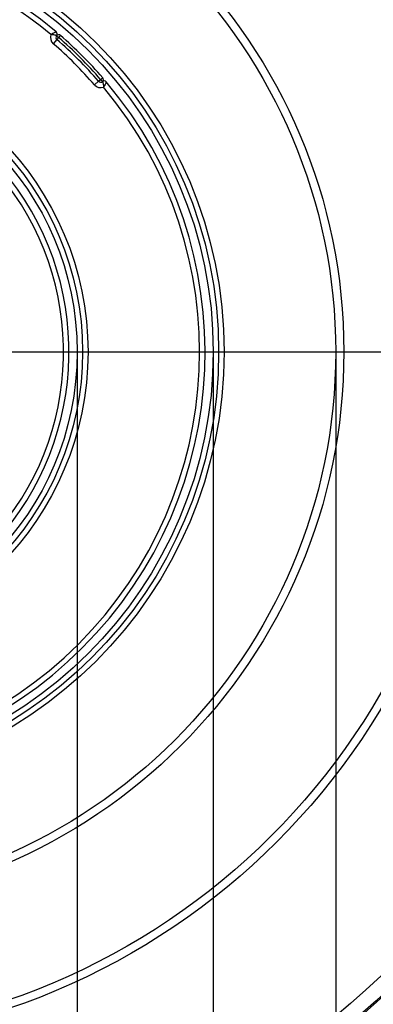
# Paper-space layout 'Высокий борт' of a CAD drawing. Units: millimetres. Extents: x -446 to 6636, y -712 to 3696.
# Drawn here: x 1096 to 1226, y 1554 to 1917 of the extents above; entities that cross this region are included whole.
import ezdxf

# ---------------------------------------------------------------- set-up
doc = ezdxf.new("R2010")
doc.units = ezdxf.units.MM
doc.layers.add('FORMAT', color=7, linetype='Continuous')
doc.styles.add('SLDTEXTSTYLE1', font='TXT', dxfattribs={"width": 0.7})
doc.dimstyles.new('SLDDIMSTYLE0', dxfattribs={"dimtxt": 33.930745, "dimasz": 50, "dimexe": 0, "dimexo": 0.0625, "dimgap": 8.482686, "dimtad": 2, "dimdec": 4, "dimlfac": 0.5, "dimrnd": 1e-09, "dimzin": 12, "dimdsep": 46, "dimtxsty": 'SLDTEXTSTYLE1', "dimsah": 1, "dimcen": 0.09, "dimadec": 0, "dimazin": 3, "dimtfac": 1, "dimtdec": 4, "dimtofl": 0, "dimtmove": 0, "dimatfit": 3, "dimfxl": 0, "dimfrac": 2, "dimtolj": 1, "dimtzin": 12, "dimarcsym": 0})
doc.dimstyles.new('SLDDIMSTYLE1', dxfattribs={"dimtxt": 33.930745, "dimasz": 50, "dimexe": 0, "dimexo": 0.0625, "dimgap": 8.482686, "dimtad": 2, "dimdec": 4, "dimlfac": 0.5, "dimrnd": 1e-09, "dimzin": 12, "dimdsep": 46, "dimtxsty": 'SLDTEXTSTYLE1', "dimsah": 1, "dimcen": 0.09, "dimadec": 0, "dimazin": 3, "dimtfac": 1, "dimtdec": 4, "dimtmove": 0, "dimatfit": 0, "dimfxl": 0, "dimfrac": 2, "dimtolj": 1, "dimtzin": 12, "dimarcsym": 0})

# ---------------------------------------------------------------- blocks, each defined once
blk = doc.blocks.new('_D_24')
at = {"layer": 'FORMAT', "ltscale": 10}
for p, q in [((605.15, 1794.48), (605.15, 815.92)), ((1415.15, 1794.48), (1415.15, 815.92)), ((605.15, 825.92), (1415.15, 825.92))]:
    blk.add_line(p, q, dxfattribs=at)
for points in [[(605.15, 825.92), (655.15, 821.52), (655.15, 830.32)], [(1415.15, 825.92), (1365.15, 830.32), (1365.15, 821.52)]]:
    blk.add_solid(points, dxfattribs=at)
at = {"layer": 'FORMAT', "ltscale": 10, "char_height": 33.931, "attachment_point": 1, "style": 'SLDTEXTSTYLE1'}
for s, insert in [('%%c', (942.6, 869.66)), ('400', (991.8, 869.66))]:
    blk.add_mtext(s, dxfattribs=dict(at, insert=insert))
blk = doc.blocks.new('_D_27')
at = {"layer": 'FORMAT', "ltscale": 10}
for p, q in [((903.15, 1794.48), (903.15, 1112.45)), ((1117.15, 1794.48), (1117.15, 1112.45)), ((903.15, 1122.45), (803.15, 1122.45)), ((903.15, 1122.45), (1117.15, 1122.45)), ((1117.15, 1122.45), (1217.15, 1122.45))]:
    blk.add_line(p, q, dxfattribs=at)
for points in [[(903.15, 1122.45), (853.15, 1126.85), (853.15, 1118.05)], [(1117.15, 1122.45), (1167.15, 1118.05), (1167.15, 1126.85)]]:
    blk.add_solid(points, dxfattribs=at)
at = {"layer": 'FORMAT', "ltscale": 10, "char_height": 33.931, "attachment_point": 1, "style": 'SLDTEXTSTYLE1'}
for s, insert in [('%%c', (964.38, 1166.19)), ('110', (1013.58, 1166.19))]:
    blk.add_mtext(s, dxfattribs=dict(at, insert=insert))
blk = doc.blocks.new('_D_28')
at = {"layer": 'FORMAT', "ltscale": 10}
for p, q in [((853.15, 1794.48), (853.15, 1043.6)), ((1167.15, 1794.48), (1167.15, 1043.6)), ((853.15, 1053.6), (1167.15, 1053.6))]:
    blk.add_line(p, q, dxfattribs=at)
for points in [[(853.15, 1053.6), (903.15, 1049.2), (903.15, 1058)], [(1167.15, 1053.6), (1117.15, 1058), (1117.15, 1049.2)]]:
    blk.add_solid(points, dxfattribs=at)
at = {"layer": 'FORMAT', "ltscale": 10, "char_height": 33.931, "attachment_point": 1, "style": 'SLDTEXTSTYLE1'}
for s, insert in [('%%c', (946.22, 1097.34)), ('160', (995.43, 1097.34))]:
    blk.add_mtext(s, dxfattribs=dict(at, insert=insert))
blk = doc.blocks.new('_D_29')
at = {"layer": 'FORMAT', "ltscale": 10}
for p, q in [((808.15, 1794.48), (808.15, 980.59)), ((1212.15, 1794.48), (1212.15, 980.59)), ((808.15, 990.59), (1212.15, 990.59))]:
    blk.add_line(p, q, dxfattribs=at)
for points in [[(808.15, 990.59), (858.15, 986.19), (858.15, 994.99)], [(1212.15, 990.59), (1162.15, 994.99), (1162.15, 986.19)]]:
    blk.add_solid(points, dxfattribs=at)
at = {"layer": 'FORMAT', "ltscale": 10, "char_height": 33.931, "attachment_point": 1, "style": 'SLDTEXTSTYLE1'}
for s, insert in [('%%c', (942.6, 1034.33)), ('200', (991.8, 1034.33))]:
    blk.add_mtext(s, dxfattribs=dict(at, insert=insert))
blk = doc.blocks.new('_D_30')
at = {"layer": 'FORMAT', "ltscale": 10}
for p, q in [((758.15, 1794.48), (758.15, 920.37)), ((1262.15, 1794.48), (1262.15, 920.37)), ((758.15, 930.37), (1262.15, 930.37))]:
    blk.add_line(p, q, dxfattribs=at)
for points in [[(758.15, 930.37), (808.15, 925.97), (808.15, 934.77)], [(1262.15, 930.37), (1212.15, 934.77), (1212.15, 925.97)]]:
    blk.add_solid(points, dxfattribs=at)
at = {"layer": 'FORMAT', "ltscale": 10, "char_height": 33.931, "attachment_point": 1, "style": 'SLDTEXTSTYLE1'}
for s, insert in [('%%c', (943.82, 974.11)), ('250', (993.02, 974.11))]:
    blk.add_mtext(s, dxfattribs=dict(at, insert=insert))
blk = doc.blocks.new('_D_31')
at = {"layer": 'FORMAT', "ltscale": 10}
for p, q in [((693.15, 1794.48), (693.15, 865.06)), ((1327.15, 1794.48), (1327.15, 865.06)), ((693.15, 875.06), (1327.15, 875.06))]:
    blk.add_line(p, q, dxfattribs=at)
for points in [[(693.15, 875.06), (743.15, 870.66), (743.15, 879.46)], [(1327.15, 875.06), (1277.15, 879.46), (1277.15, 870.66)]]:
    blk.add_solid(points, dxfattribs=at)
at = {"layer": 'FORMAT', "ltscale": 10, "char_height": 33.931, "attachment_point": 1, "style": 'SLDTEXTSTYLE1'}
for s, insert in [('%%c', (948.67, 918.8)), ('315', (997.88, 918.8))]:
    blk.add_mtext(s, dxfattribs=dict(at, insert=insert))

psp = doc.layouts.new('Высокий борт')

# ---------------------------------------------------------------- linework, layer by layer
at = {"color": 7, "linetype": 'Continuous', "lineweight": 25, "ltscale": 10}
for p, q in [((1109.67954, 1909.35833), (1108.36992, 1907.84674)), ((1109.5743, 1910.76398), (1110.33436, 1910.11412)), ((1110.33436, 1910.11412), (1109.67954, 1909.35833)), ((1110.98917, 1910.86991), (1110.33436, 1910.11412)), ((1125.02865, 1894.00922), (1125.78445, 1894.66403)), ((1125.78445, 1894.66403), (1126.54024, 1895.31884)), ((1125.78445, 1894.66403), (1126.4343, 1893.90398)), ((1125.02865, 1894.00922), (1123.51707, 1892.6996))]:
    psp.add_line(p, q, dxfattribs=at)
at = {"color": 7, "linetype": 'Continuous', "lineweight": 25, "ltscale": 100}
for radius in [323, 322.47102, 317, 255, 252, 205, 202, 161, 159, 157, 111, 109, 107]:
    psp.add_circle((1010.14822, 1794.47789), radius, dxfattribs=at)
for centre, radius, start, end in [((1010.14822, 1794.47789), 154, 49.8436215, 220.1563785), ((1010.14822, 1794.47789), 152, 50.1573412, 172.3774228), ((1110.33436, 1910.11412), 3, 159.096346, 229.0946518), ((1110.33436, 1910.11412), 1, 139.4691367, 229.0946518), ((1108.81424, 1911.41384), 1, 319.4691367, 49.8436215), ((1110.33436, 1910.11412), 1, 49.0946518, 139.4691367), ((1010.14822, 1794.47789), 152, 40.9053482, 49.0946518), ((1010.14822, 1794.47789), 153, 40.9053482, 49.0946518), ((1010.14822, 1794.47789), 154, 40.9053482, 49.0946518), ((1010.14822, 1794.47789), 150, 40.9053482, 49.0946518), ((1125.78445, 1894.66403), 1, 310.5308633, 40.9053482), ((1010.14822, 1794.47789), 154, 229.8436215, 40.1563785), ((1010.14822, 1794.47789), 152, 230.1573412, 39.8426588), ((1125.78445, 1894.66403), 3, 220.9053482, 290.903654), ((1125.78445, 1894.66403), 1, 220.9053482, 310.5308633), ((1127.08416, 1893.14392), 1, 40.1563785, 130.5308633), ((1010.14822, 1794.47789), 104, 232.182088, 37.817912), ((1010.14822, 1794.47789), 102, 232.6506434, 37.3493566)]:
    psp.add_arc(centre, radius, start, end, dxfattribs=at)
at = {"color": 7, "linetype": 'Continuous', "lineweight": 25, "ltscale": 10}
for points, knots in [([(1109.45912, 1912.17812), (1109.44441, 1912.17195), (1109.41566, 1912.15989), (1109.17669, 1912.05546), (1108.77331, 1911.86575), (1108.35981, 1911.65113), (1108.04343, 1911.47776), (1107.88479, 1911.38891), (1107.73163, 1911.30111), (1107.64546, 1911.25112), (1107.59651, 1911.22252), (1107.56865, 1911.20618), (1107.55375, 1911.19743), (1107.54641, 1911.19311), (1107.5401, 1911.1894), (1107.53554, 1911.18671), (1107.53181, 1911.18451)], [0, 0, 0, 0, 0.165103999, 0.322648929, 0.538327374, 0.764839019, 0.799789513, 0.88730658, 0.935945505, 0.963521662, 0.979224126, 0.988170329, 0.993265879, 0.995123981, 0.996018089, 1, 1, 1, 1]), ([(1109.5743, 1910.76398), (1109.5614, 1910.7706), (1109.53633, 1910.78347), (1109.31701, 1910.8822), (1108.91626, 1911.01832), (1108.47031, 1911.10642), (1108.11575, 1911.14976), (1107.93032, 1911.16655), (1107.7531, 1911.17685), (1107.65634, 1911.1809), (1107.60229, 1911.18269), (1107.5718, 1911.18355), (1107.55594, 1911.18395), (1107.54826, 1911.18414), (1107.54143, 1911.1843), (1107.53614, 1911.18442), (1107.53181, 1911.18451)], [0, 0, 0, 0, 0.167103113, 0.324937522, 0.53865519, 0.760822119, 0.798338604, 0.889686457, 0.938284623, 0.965159464, 0.980253332, 0.988787102, 0.993626852, 0.995057379, 0.99596233, 1, 1, 1, 1]), ([(1126.4343, 1893.90398), (1126.44092, 1893.89108), (1126.45379, 1893.866), (1126.55252, 1893.64668), (1126.68865, 1893.24594), (1126.77674, 1892.79999), (1126.82009, 1892.44543), (1126.83688, 1892.26), (1126.84718, 1892.08277), (1126.85123, 1891.98601), (1126.85301, 1891.93196), (1126.85387, 1891.90148), (1126.85428, 1891.88562), (1126.85446, 1891.87793), (1126.85462, 1891.87111), (1126.85474, 1891.86581), (1126.85484, 1891.86149)], [0, 0, 0, 0, 0.167103113, 0.324937522, 0.53865519, 0.760822119, 0.798338604, 0.889686457, 0.938284623, 0.965159464, 0.980253332, 0.988787102, 0.993626852, 0.995057379, 0.99596233, 1, 1, 1, 1]), ([(1127.84845, 1893.7888), (1127.84228, 1893.77408), (1127.83021, 1893.74533), (1127.72579, 1893.50637), (1127.53608, 1893.10298), (1127.32146, 1892.68948), (1127.14809, 1892.37311), (1127.05924, 1892.21447), (1126.97144, 1892.0613), (1126.92144, 1891.97514), (1126.89285, 1891.92619), (1126.87651, 1891.89832), (1126.86776, 1891.88343), (1126.86343, 1891.87608), (1126.85972, 1891.86978), (1126.85703, 1891.86521), (1126.85484, 1891.86149)], [0, 0, 0, 0, 0.165103999, 0.322648929, 0.538327374, 0.764839019, 0.799789513, 0.88730658, 0.935945505, 0.963521662, 0.979224126, 0.988170329, 0.993265879, 0.995123981, 0.996018089, 1, 1, 1, 1])]:
    psp.add_open_spline(points, degree=3, knots=knots, dxfattribs=at)
at = {"layer": 'FORMAT', "ltscale": 10}
psp.add_line((605.14822, 1794.47789), (1415.14822, 1794.47789), dxfattribs=at)

# ---------------------------------------------------------------- dimensions: what is measured, and where the dimension line sits
dim = psp.add_linear_dim(base=(1415.14822, 825.91821), p1=(605.14822, 1794.47789), p2=(1415.14822, 1794.47789), angle=0, text='%%c<>', dimstyle='SLDDIMSTYLE0', dxfattribs=at)
dim.commit()
dim.dimension.update_dxf_attribs({"geometry": '_D_24', "text_midpoint": (999.78405, 825.91821), "dimtype": 160})
for base, p1, p2, dimstyle, picture, middle in [((1327.14822, 902.8145), (693.14822, 1794.47789), (1327.14822, 1794.47789), 'SLDDIMSTYLE0', '_D_31', (999.78405, 902.8145)), ((1262.14822, 958.12409), (758.14822, 1794.47789), (1262.14822, 1794.47789), 'SLDDIMSTYLE0', '_D_30', (999.78405, 958.12409)), ((1117.14822, 1150.20461), (903.14822, 1794.47789), (1117.14822, 1794.47789), 'SLDDIMSTYLE1', '_D_27', (1014.30653, 1150.20461)), ((1212.14822, 1018.34565), (808.14822, 1794.47789), (1212.14822, 1794.47789), 'SLDDIMSTYLE0', '_D_29', (999.78405, 1018.34565)), ((1167.14822, 1081.35429), (853.14822, 1794.47789), (1167.14822, 1794.47789), 'SLDDIMSTYLE1', '_D_28', (999.78405, 1081.35429))]:
    dim = psp.add_linear_dim(base=base, p1=p1, p2=p2, text='%%c<>', dimstyle=dimstyle, dxfattribs=at)
    dim.commit()
    dim.dimension.update_dxf_attribs({"geometry": picture, "text_midpoint": middle, "dimtype": 160})

doc.saveas('drawing.dxf')
